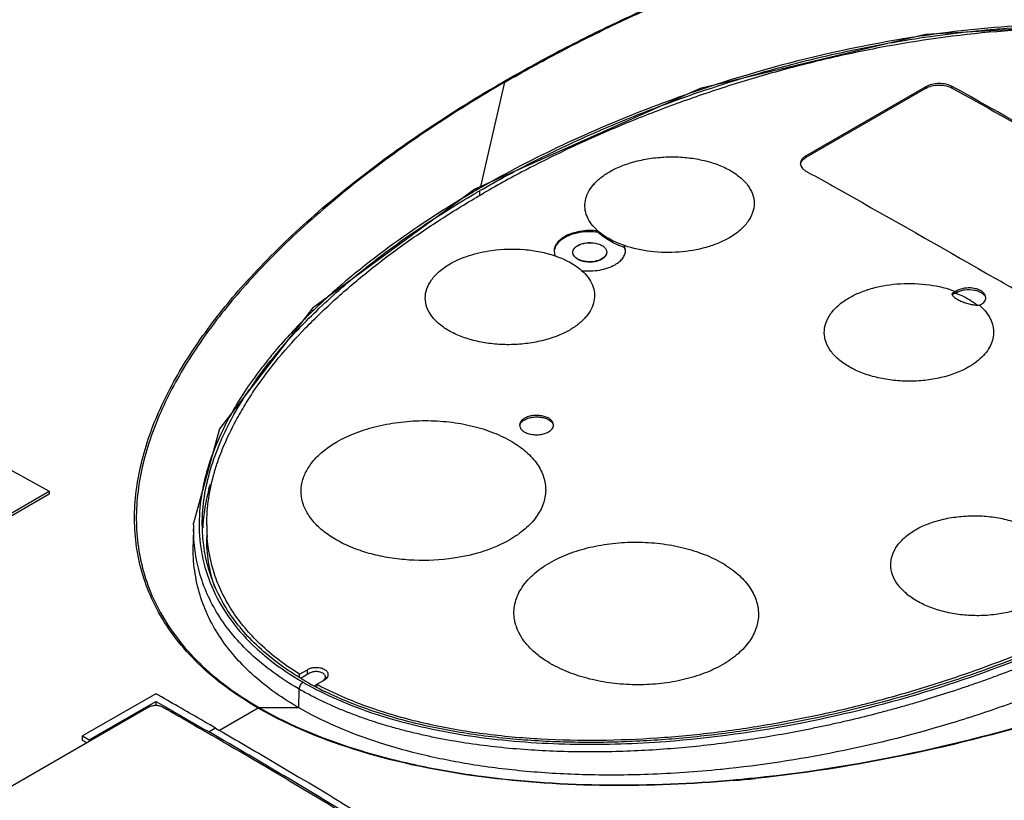
# Model space of a CAD drawing. Units: millimetres. Extents: x 25 to 192, y 43 to 259.
# Drawn here: x 94 to 146, y 197 to 238 of the extents above; entities that cross this region are included whole.
import ezdxf

# ---------------------------------------------------------------- set-up
doc = ezdxf.new("R2010")
doc.units = ezdxf.units.MM
doc.header["$LTSCALE"] = 19.685698
doc.layers.get('0').update_dxf_attribs({"linetype": 'CONTINUOUS'})

msp = doc.modelspace()

# ---------------------------------------------------------------- linework, layer by layer
at = {"color": 7, "linetype": 'Continuous'}
for p, q in [((118.425, 229.287), (119.698, 234.834)), ((135.706, 230.917), (142.071, 234.591)), ((142.07, 234.509), (135.706, 230.835)), ((142.071, 234.591), (142.07, 234.509)), ((143.484, 234.525), (143.484, 234.607)), ((135.706, 230.835), (135.706, 230.917)), ((118.114, 229.148), (109.481, 222.83)), ((118.114, 229.148), (118.114, 229.148)), ((118.256, 229.136), (118.156, 229.078)), ((118.256, 229.136), (118.162, 229.075)), ((118.376, 228.823), (118.372, 229.074)), ((124.647, 226.932), (124.647, 226.862)), ((126.066, 226.044), (126.066, 226.15)), ((126.116, 225.905), (126.066, 226.15)), ((122.316, 225.857), (122.365, 225.615)), ((125.116, 225.812), (125.116, 225.794)), ((143.672, 223.714), (143.468, 223.583)), ((58.007, 191.47), (95.484, 213.107)), ((95.484, 213.107), (95.487, 212.942)), ((95.487, 212.942), (58.01, 191.305)), ((103.157, 211.31), (103.134, 210.252)), ((103.157, 211.31), (103.159, 211.412)), ((103.853, 211.321), (103.853, 210.668)), ((108.792, 203.375), (109.208, 203.616)), ((109.208, 203.371), (109.208, 203.616)), ((108.792, 203.226), (108.792, 203.375)), ((109.314, 203.432), (108.867, 203.174)), ((109.711, 202.845), (110.127, 203.085)), ((110.167, 203.231), (110.169, 203.137)), ((108.748, 201.595), (108.763, 202.588)), ((109.109, 203.009), (109.093, 203.018)), ((109.11, 203.009), (109.093, 203.018)), ((109.593, 202.777), (109.711, 202.845)), ((109.711, 202.845), (109.711, 202.72)), ((101.147, 202.342), (97.258, 200.097)), ((100.792, 201.641), (87.003, 193.68)), ((97.611, 199.894), (101.147, 201.936)), ((101.147, 201.936), (101.147, 201.717)), ((101.147, 201.936), (101.537, 201.712)), ((101.147, 201.936), (101.537, 201.712)), ((106.593, 201.576), (104.539, 200.39)), ((108.748, 201.595), (106.657, 201.595)), ((104.329, 200.513), (103.975, 200.309)), ((97.258, 199.852), (97.258, 200.097)), ((97.258, 200.097), (97.611, 199.894)), ((97.611, 199.894), (97.611, 199.804)), ((131.239, 198.323), (131.163, 198.319)), ((131.239, 198.323), (131.164, 198.316))]:
    msp.add_line(p, q, dxfattribs=at)
for points in [[(164.337, 234.844), (159.188, 236.891), (151.842, 237.928), (142.065, 237.374), (130.092, 234.498), (118.114, 229.148)], [(109.481, 222.83), (104.531, 216.423), (103.159, 211.412)]]:
    msp.add_lwpolyline(points, dxfattribs=at)
for centre, radius, start, end in [((152.645, 167.565), 70.568, 107.5883, 109.79963), ((135.75, 230.43), 0.337, 164.4114, 172.717), ((147.888, 177.775), 59.296, 118.67048, 119.77839), ((147.451, 178.708), 58.157, 119.99972, 120.17737), ((147.663, 178.171), 58.841, 119.77993, 119.98501), ((147.656, 178.352), 58.568, 119.86511, 119.99983), ((-231.895, -430.174), 755.721, 59.831469, 60.013366), ((144.556, 223.794), 0.897, 295.0714, 299.9893), ((142.951, 220.716), 3.012, 48.3748, 48.7696), ((127.101, 203.982), 25.67, 139.4128, 141.0883), ((126.65, 204.462), 24.876, 139.5722, 141.3067), ((123.733, 206.667), 21.218, 144.419, 146.159), ((120.799, 216.527), 0.312, 164.1765, 168.1906), ((112.367, 211.115), 9.212, 178.7837, 180.1244), ((113.123, 210.684), 9.49, 176.0782, 177.1848), ((112.531, 211.32), 8.678, 179.9925, 184.2973), ((122.626, 206.7), 2.447, 197.0497, 199.9838), ((125.277, 209.378), 6.282, 239.4572, 241.247), ((117.19, 217.18), 16.43, 238.9985, 240.0017), ((116.863, 216.531), 15.588, 238.8189, 239.0487), ((117.012, 216.781), 15.878, 239.0512, 240.0849), ((110.099, 203.35), 0.218, 351.4713, 0.0287), ((117.151, 217.113), 16.774, 239.771, 239.9941), ((117.392, 217.661), 17.369, 240.2099, 240.542), ((117.353, 217.463), 16.757, 240.0022, 240.2531), ((117.437, 217.61), 16.926, 240.2534, 240.6677), ((117.194, 217.008), 16.167, 239.9904, 240.357), ((117.656, 218.002), 17.375, 240.6705, 242.289), ((117.514, 217.577), 16.819, 240.3684, 242.0333), ((117.921, 218.5), 17.939, 242.2799, 242.6236), ((117.722, 217.966), 17.26, 242.0296, 242.2063), ((118.025, 218.7), 18.165, 242.624, 243.1719), ((117.926, 218.356), 17.701, 242.2112, 243.5854), ((118.182, 218.635), 17.919, 241.7894, 243.3161), ((118.31, 218.887), 18.201, 243.312, 243.7081), ((118.207, 219.062), 18.57, 243.1737, 244.1756), ((118.151, 218.805), 18.203, 243.5808, 243.9788), ((56.996, 129.41), 81.136, 60.07119, 60.24932), ((125.359, 272.028), 74.545, 274.9924, 275.88499), ((125.368, 272.215), 74.77, 274.97274, 275.8654)]:
    msp.add_arc(centre, radius, start, end, dxfattribs=at)
for points, knots in [([(156.498, 237.266), (156.058, 237.544), (155.179, 238.109), (154.083, 238.824), (153.21, 239.409), (152.555, 239.855), (151.897, 240.299), (151.241, 240.75), (150.592, 241.214), (149.937, 241.673), (149.279, 242.131), (148.633, 242.607), (147.989, 243.089), (147.336, 243.563), (146.686, 244.043), (146.258, 244.371), (146.045, 244.535)], [0, 0, 0, 0, 0.12269, 0.246188, 0.308151, 0.370278, 0.432685, 0.49519, 0.557706, 0.620552, 0.683635, 0.746576, 0.80962, 0.873032, 0.936548, 1, 1, 1, 1]), ([(119.646, 234.872), (120.621, 235.428), (122.609, 236.533), (125.704, 238.061), (128.928, 239.513), (131.145, 240.39), (132.268, 240.827)], [0, 0, 0, 0, 0.240972, 0.488145, 0.741204, 1, 1, 1, 1]), ([(119.698, 234.834), (120.668, 235.395), (124.742, 237.637), (129.003, 239.536), (132.301, 240.792)], [0, 0, 0, 0, 0.241115, 1, 1, 1, 1]), ([(163.933, 234.686), (163.549, 234.907), (162.748, 235.327), (161.476, 235.872), (160.122, 236.343), (158.205, 236.881), (155.688, 237.361), (152.576, 237.665), (149.41, 237.728), (145.204, 237.535), (141.057, 236.984), (137.02, 236.145), (134.093, 235.403), (131.257, 234.549), (128.516, 233.597), (125.875, 232.56), (123.338, 231.443), (120.914, 230.246), (119.353, 229.393), (118.592, 228.954)], [0, 0, 0, 0, 0.028033, 0.057268, 0.08759, 0.118821, 0.183351, 0.249642, 0.316699, 0.383797, 0.516287, 0.581189, 0.644989, 0.707553, 0.768815, 0.828759, 0.88731, 0.944385, 1, 1, 1, 1]), ([(150.805, 237.905), (150.173, 237.917), (147.653, 237.911), (145.134, 237.715), (143.26, 237.481)], [0, 0, 0, 0, 0.250756, 1, 1, 1, 1]), ([(145.022, 237.589), (145.352, 237.62), (146.676, 237.734), (148.004, 237.8), (149.002, 237.82)], [0, 0, 0, 0, 0.24936, 1, 1, 1, 1]), ([(140.878, 237.135), (140.053, 236.999), (136.828, 236.403), (133.648, 235.572), (131.321, 234.834)], [0, 0, 0, 0, 0.255265, 1, 1, 1, 1]), ([(139.257, 236.757), (139.73, 236.847), (141.641, 237.193), (143.568, 237.451), (145.022, 237.589)], [0, 0, 0, 0, 0.247751, 1, 1, 1, 1]), ([(143.26, 237.481), (143.06, 237.456), (142.265, 237.352), (141.471, 237.233), (140.878, 237.135)], [0, 0, 0, 0, 0.250882, 1, 1, 1, 1]), ([(133.527, 235.397), (133.993, 235.529), (135.888, 236.043), (137.805, 236.478), (139.257, 236.757)], [0, 0, 0, 0, 0.246804, 1, 1, 1, 1]), ([(126.884, 233.154), (127.417, 233.365), (129.602, 234.196), (131.829, 234.917), (133.527, 235.397)], [0, 0, 0, 0, 0.245185, 1, 1, 1, 1]), ([(105.674, 223.905), (106.587, 224.942), (108.582, 226.965), (113.131, 230.796), (116.956, 233.318), (119.646, 234.872)], [0, 0, 0, 0, 0.232468, 0.477101, 1, 1, 1, 1]), ([(119.698, 234.834), (117.012, 233.279), (113.196, 230.757), (108.655, 226.927), (106.665, 224.905), (105.755, 223.869)], [0, 0, 0, 0, 0.522919, 0.767555, 1, 1, 1, 1]), ([(119.646, 234.872), (119.651, 234.87), (119.669, 234.859), (119.686, 234.845), (119.698, 234.834)], [0, 0, 0, 0, 0.235152, 1, 1, 1, 1]), ([(142.07, 234.509), (142.171, 234.567), (142.404, 234.653), (142.777, 234.697), (143.15, 234.661), (143.384, 234.581), (143.484, 234.525)], [0, 0, 0, 0, 0.237855, 0.501198, 0.763887, 1, 1, 1, 1]), ([(143.484, 234.607), (143.383, 234.663), (143.149, 234.743), (142.777, 234.778), (142.404, 234.735), (142.171, 234.649), (142.071, 234.591)], [0, 0, 0, 0, 0.236144, 0.498816, 0.762134, 1, 1, 1, 1]), ([(163.991, 222.767), (162.286, 223.787), (155.497, 227.814), (148.645, 231.735), (143.484, 234.607)], [0, 0, 0, 0, 0.2517, 1, 1, 1, 1]), ([(143.484, 234.525), (145.197, 233.572), (152.079, 229.707), (158.899, 225.732), (163.991, 222.686)], [0, 0, 0, 0, 0.248302, 1, 1, 1, 1]), ([(128.741, 233.961), (127.106, 233.372), (123.949, 232.103), (120.897, 230.598), (119.439, 229.801)], [0, 0, 0, 0, 0.511254, 1, 1, 1, 1]), ([(121.473, 230.743), (121.906, 230.96), (123.682, 231.824), (125.497, 232.607), (126.884, 233.154)], [0, 0, 0, 0, 0.245112, 1, 1, 1, 1]), ([(125.273, 230.08), (125.732, 230.345), (126.515, 230.628), (127.61, 230.826), (128.485, 230.886), (129.353, 230.848), (130.184, 230.717), (130.95, 230.498), (131.625, 230.2), (132.184, 229.83), (132.611, 229.4), (132.885, 228.92), (132.985, 228.403), (132.892, 227.882), (132.625, 227.387), (132.199, 226.931), (131.837, 226.683), (131.636, 226.567)], [0, 0, 0, 0, 0.141187, 0.218062, 0.296441, 0.374087, 0.449212, 0.520202, 0.585748, 0.645002, 0.697976, 0.745627, 0.790239, 0.835279, 0.883915, 0.938126, 1, 1, 1, 1]), ([(135.706, 230.917), (135.662, 230.891), (135.583, 230.837), (135.488, 230.738), (135.428, 230.629), (135.413, 230.551), (135.413, 230.513)], [0, 0, 0, 0, 0.291374, 0.551643, 0.784162, 1, 1, 1, 1]), ([(135.426, 230.52), (135.443, 230.583), (135.522, 230.71), (135.639, 230.796), (135.706, 230.835)], [0, 0, 0, 0, 0.454391, 1, 1, 1, 1]), ([(118.492, 229.142), (118.733, 229.281), (119.715, 229.836), (120.714, 230.362), (121.473, 230.743)], [0, 0, 0, 0, 0.246748, 1, 1, 1, 1]), ([(135.413, 230.513), (135.413, 230.476), (135.427, 230.398), (135.488, 230.29), (135.583, 230.193), (135.662, 230.14), (135.706, 230.116)], [0, 0, 0, 0, 0.21689, 0.449327, 0.709047, 1, 1, 1, 1]), ([(124.646, 226.932), (124.519, 227.045), (124.293, 227.282), (124.054, 227.691), (123.941, 228.124), (123.964, 228.565), (124.12, 228.995), (124.347, 229.324), (124.58, 229.572), (124.862, 229.82), (125.103, 229.981), (125.274, 230.08)], [0, 0, 0, 0, 0.1313, 0.250623, 0.362024, 0.471638, 0.585983, 0.710346, 0.77747, 0.848151, 1, 1, 1, 1]), ([(135.706, 230.116), (136.549, 229.647), (139.929, 227.757), (143.295, 225.841), (145.813, 224.388)], [0, 0, 0, 0, 0.249155, 1, 1, 1, 1]), ([(105.404, 216.844), (105.56, 217.131), (105.89, 217.703), (106.62, 218.836), (107.669, 220.224), (108.862, 221.537), (109.898, 222.565), (111.005, 223.595), (112.482, 224.855), (114.391, 226.289), (116.435, 227.664), (117.86, 228.532), (118.592, 228.954)], [0, 0, 0, 0, 0.054144, 0.109318, 0.223074, 0.341689, 0.402722, 0.464815, 0.592117, 0.723912, 0.859978, 1, 1, 1, 1]), ([(114.652, 226.719), (114.936, 226.916), (116.1, 227.708), (117.298, 228.449), (118.216, 228.983)], [0, 0, 0, 0, 0.245302, 1, 1, 1, 1]), ([(118.156, 229.078), (118.027, 229.004), (117.517, 228.705), (117.012, 228.399), (116.637, 228.166)], [0, 0, 0, 0, 0.251836, 1, 1, 1, 1]), ([(118.256, 229.136), (118.232, 229.149), (118.184, 229.167), (118.133, 229.159), (118.114, 229.148)], [0, 0, 0, 0, 0.567307, 1, 1, 1, 1]), ([(66.498, 228.491), (68.918, 227.261), (78.647, 222.262), (88.287, 217.088), (95.484, 213.107)], [0, 0, 0, 0, 0.248109, 1, 1, 1, 1]), ([(116.637, 228.166), (116.127, 227.848), (114.177, 226.587), (112.315, 225.186), (111.01, 224.063)], [0, 0, 0, 0, 0.258689, 1, 1, 1, 1]), ([(112.29, 224.96), (112.479, 225.111), (113.252, 225.716), (114.045, 226.296), (114.652, 226.719)], [0, 0, 0, 0, 0.246344, 1, 1, 1, 1]), ([(124.647, 226.932), (124.488, 226.951), (124.169, 226.964), (123.699, 226.918), (123.261, 226.809), (122.993, 226.692), (122.872, 226.622)], [0, 0, 0, 0, 0.261679, 0.522766, 0.772074, 1, 1, 1, 1]), ([(124.647, 226.862), (124.332, 226.904), (123.853, 226.898), (123.261, 226.755), (122.992, 226.639), (122.872, 226.569)], [0, 0, 0, 0, 0.522461, 0.771849, 1, 1, 1, 1]), ([(126.066, 226.15), (125.794, 226.243), (125.292, 226.457), (124.838, 226.763), (124.647, 226.932)], [0, 0, 0, 0, 0.529449, 1, 1, 1, 1]), ([(126.066, 226.044), (125.793, 226.143), (125.29, 226.368), (124.837, 226.687), (124.647, 226.862)], [0, 0, 0, 0, 0.528068, 1, 1, 1, 1]), ([(122.872, 226.622), (122.789, 226.574), (122.638, 226.471), (122.458, 226.283), (122.343, 226.076), (122.316, 225.928), (122.316, 225.857)], [0, 0, 0, 0, 0.292091, 0.552388, 0.78469, 1, 1, 1, 1]), ([(122.872, 226.569), (122.795, 226.524), (122.652, 226.427), (122.479, 226.253), (122.362, 226.061), (122.325, 225.922), (122.319, 225.854)], [0, 0, 0, 0, 0.287714, 0.54746, 0.782064, 1, 1, 1, 1]), ([(123.368, 225.619), (123.341, 225.662), (123.305, 225.759), (123.329, 225.918), (123.427, 226.058), (123.524, 226.129), (123.579, 226.161)], [0, 0, 0, 0, 0.23211, 0.456946, 0.706868, 1, 1, 1, 1]), ([(123.368, 225.619), (123.341, 225.661), (123.304, 225.756), (123.329, 225.911), (123.428, 226.049), (123.524, 226.12), (123.579, 226.151)], [0, 0, 0, 0, 0.229538, 0.452754, 0.703556, 1, 1, 1, 1]), ([(123.579, 226.161), (123.643, 226.198), (123.787, 226.258), (124.101, 226.325), (124.354, 226.317), (124.518, 226.283)], [0, 0, 0, 0, 0.228943, 0.48039, 1, 1, 1, 1]), ([(123.579, 226.151), (123.643, 226.188), (123.787, 226.249), (124.101, 226.318), (124.354, 226.314), (124.517, 226.283)], [0, 0, 0, 0, 0.229106, 0.480875, 1, 1, 1, 1]), ([(124.517, 226.283), (124.6, 226.268), (124.753, 226.224), (124.948, 226.119), (125.063, 225.998), (125.108, 225.892), (125.116, 225.838), (125.116, 225.812)], [0, 0, 0, 0, 0.308739, 0.578444, 0.803929, 0.904104, 1, 1, 1, 1]), ([(131.636, 226.567), (131.45, 226.46), (131.049, 226.267), (130.164, 225.965), (128.952, 225.763), (127.479, 225.791), (126.515, 225.996), (126.066, 226.15)], [0, 0, 0, 0, 0.112161, 0.232352, 0.488651, 0.751125, 1, 1, 1, 1]), ([(116.788, 225.181), (117.109, 225.366), (117.832, 225.671), (118.596, 225.84), (118.999, 225.896)], [0, 0, 0, 0, 0.47642, 1, 1, 1, 1]), ([(118.999, 225.896), (119.574, 225.976), (120.447, 226.001), (121.572, 225.844), (122.11, 225.702), (122.365, 225.615)], [0, 0, 0, 0, 0.511746, 0.762025, 1, 1, 1, 1]), ([(122.365, 225.615), (122.413, 225.599), (122.596, 225.534), (122.776, 225.458), (122.907, 225.397)], [0, 0, 0, 0, 0.256135, 1, 1, 1, 1]), ([(124.852, 225.426), (124.734, 225.358), (124.455, 225.272), (124.093, 225.266), (123.809, 225.324), (123.577, 225.413), (123.426, 225.526), (123.368, 225.619)], [0, 0, 0, 0, 0.254361, 0.533807, 0.669142, 0.794164, 1, 1, 1, 1]), ([(124.852, 225.449), (124.796, 225.416), (124.67, 225.361), (124.391, 225.291), (124.094, 225.283), (123.809, 225.336), (123.578, 225.42), (123.426, 225.528), (123.368, 225.619)], [0, 0, 0, 0, 0.122441, 0.256468, 0.536883, 0.672196, 0.796716, 1, 1, 1, 1]), ([(125.116, 225.812), (125.116, 225.778), (125.103, 225.708), (125.049, 225.61), (124.963, 225.521), (124.892, 225.472), (124.852, 225.449)], [0, 0, 0, 0, 0.215448, 0.447886, 0.70842, 1, 1, 1, 1]), ([(125.11, 225.735), (125.098, 225.674), (125.029, 225.548), (124.917, 225.464), (124.852, 225.426)], [0, 0, 0, 0, 0.453884, 1, 1, 1, 1]), ([(125.559, 225.139), (125.643, 225.187), (125.794, 225.29), (125.974, 225.478), (126.089, 225.685), (126.116, 225.834), (126.116, 225.905)], [0, 0, 0, 0, 0.291713, 0.551863, 0.784276, 1, 1, 1, 1]), ([(126.107, 225.902), (126.105, 225.914), (126.095, 225.962), (126.08, 226.01), (126.066, 226.044)], [0, 0, 0, 0, 0.246917, 1, 1, 1, 1]), ([(123.151, 221.668), (122.692, 221.403), (121.909, 221.121), (120.813, 220.929), (119.939, 220.872), (119.071, 220.914), (118.239, 221.049), (117.474, 221.27), (116.799, 221.569), (116.24, 221.938), (115.814, 222.366), (115.539, 222.842), (115.439, 223.355), (115.532, 223.873), (115.799, 224.365), (116.226, 224.817), (116.587, 225.065), (116.788, 225.181)], [0, 0, 0, 0, 0.141316, 0.218266, 0.296753, 0.374546, 0.449845, 0.521007, 0.586688, 0.645997, 0.698912, 0.746377, 0.790713, 0.835477, 0.883921, 0.938068, 1, 1, 1, 1]), ([(122.907, 225.397), (122.949, 225.377), (123.112, 225.297), (123.27, 225.206), (123.383, 225.133)], [0, 0, 0, 0, 0.257407, 1, 1, 1, 1]), ([(123.383, 225.133), (123.419, 225.11), (123.557, 225.017), (123.689, 224.914), (123.782, 224.832)], [0, 0, 0, 0, 0.258137, 1, 1, 1, 1]), ([(123.782, 224.832), (124.098, 224.793), (124.577, 224.805), (125.17, 224.952), (125.439, 225.069), (125.559, 225.139)], [0, 0, 0, 0, 0.522138, 0.771772, 1, 1, 1, 1]), ([(107.714, 220.594), (108.38, 221.376), (109.844, 222.903), (111.444, 224.284), (112.29, 224.96)], [0, 0, 0, 0, 0.487064, 1, 1, 1, 1]), ([(123.782, 224.832), (123.909, 224.718), (124.134, 224.479), (124.372, 224.068), (124.483, 223.632), (124.46, 223.189), (124.304, 222.757), (124.077, 222.425), (123.843, 222.177), (123.561, 221.928), (123.321, 221.767), (123.151, 221.668)], [0, 0, 0, 0, 0.130982, 0.250339, 0.36206, 0.472103, 0.586766, 0.711179, 0.778209, 0.848716, 1, 1, 1, 1]), ([(111.01, 224.063), (110.809, 223.891), (110.029, 223.205), (109.279, 222.485), (108.741, 221.929)], [0, 0, 0, 0, 0.254774, 1, 1, 1, 1]), ([(137.999, 223.377), (138.189, 223.487), (138.599, 223.683), (139.504, 223.986), (140.744, 224.179), (142.245, 224.122), (143.221, 223.886), (143.672, 223.714)], [0, 0, 0, 0, 0.112289, 0.232636, 0.489319, 0.751791, 1, 1, 1, 1]), ([(106.593, 201.576), (105.998, 201.92), (104.88, 202.642), (103.407, 203.887), (102.203, 205.222), (101.27, 206.627), (100.606, 208.083), (100.188, 209.565), (99.998, 211.06), (100.027, 213.059), (100.543, 215.568), (101.771, 218.472), (103.508, 221.278), (104.913, 223.039), (105.674, 223.905)], [0, 0, 0, 0, 0.078164, 0.150839, 0.21848, 0.281807, 0.341791, 0.399564, 0.456136, 0.512366, 0.626147, 0.744525, 0.869017, 1, 1, 1, 1]), ([(105.755, 223.869), (104.995, 223.004), (103.592, 221.246), (101.863, 218.443), (100.637, 215.545), (100.121, 213.042), (100.092, 211.048), (100.279, 209.558), (100.694, 208.08), (101.357, 206.63), (102.283, 205.228), (103.482, 203.898), (104.949, 202.658), (106.063, 201.938), (106.657, 201.595)], [0, 0, 0, 0, 0.131143, 0.255723, 0.374186, 0.488048, 0.544267, 0.600801, 0.658543, 0.718486, 0.78172, 0.849284, 0.921888, 1, 1, 1, 1]), ([(143.468, 223.583), (143.468, 223.551), (143.496, 223.499), (143.551, 223.439), (143.641, 223.364), (143.792, 223.274), (144.006, 223.176), (144.246, 223.093), (144.49, 223.03), (144.72, 222.991), (144.868, 222.981), (144.936, 222.981)], [0, 0, 0, 0, 0.058203, 0.098913, 0.148224, 0.270883, 0.417626, 0.575462, 0.731494, 0.875524, 1, 1, 1, 1]), ([(143.484, 223.545), (143.5, 223.569), (143.562, 223.608), (143.63, 223.621), (143.67, 223.627)], [0, 0, 0, 0, 0.413592, 1, 1, 1, 1]), ([(143.732, 223.667), (143.727, 223.664), (143.705, 223.651), (143.685, 223.638), (143.67, 223.627)], [0, 0, 0, 0, 0.255117, 1, 1, 1, 1]), ([(143.67, 223.627), (143.778, 223.586), (144.178, 223.42), (144.557, 223.199), (144.806, 223.002)], [0, 0, 0, 0, 0.26659, 1, 1, 1, 1]), ([(143.672, 223.714), (143.677, 223.717), (143.696, 223.731), (143.717, 223.743), (143.732, 223.752)], [0, 0, 0, 0, 0.245109, 1, 1, 1, 1]), ([(145.268, 223.385), (145.268, 223.437), (145.237, 223.549), (145.115, 223.688), (144.934, 223.798), (144.708, 223.874), (144.455, 223.909), (144.195, 223.902), (143.949, 223.853), (143.799, 223.79), (143.732, 223.752)], [0, 0, 0, 0, 0.086967, 0.186451, 0.303838, 0.437636, 0.582121, 0.729415, 0.871176, 1, 1, 1, 1]), ([(143.732, 223.667), (143.794, 223.703), (143.935, 223.763), (144.244, 223.83), (144.57, 223.822), (144.87, 223.739), (145.056, 223.646), (145.193, 223.525), (145.247, 223.424), (145.259, 223.374)], [0, 0, 0, 0, 0.12587, 0.264069, 0.55032, 0.685093, 0.806011, 0.910299, 1, 1, 1, 1]), ([(144.363, 219.703), (143.906, 219.439), (143.122, 219.16), (142.026, 218.977), (141.151, 218.931), (140.282, 218.985), (139.451, 219.134), (138.685, 219.37), (138.01, 219.685), (137.451, 220.07), (137.025, 220.512), (136.751, 221.003), (136.65, 221.527), (136.743, 222.055), (137.009, 222.554), (137.436, 223.012), (137.798, 223.261), (138, 223.377)], [0, 0, 0, 0, 0.140173, 0.216496, 0.294411, 0.371751, 0.446763, 0.517844, 0.583675, 0.643378, 0.69691, 0.745142, 0.79025, 0.835597, 0.884311, 0.938402, 1, 1, 1, 1]), ([(145.005, 223.017), (145.044, 223.04), (145.116, 223.089), (145.202, 223.179), (145.256, 223.279), (145.268, 223.35), (145.268, 223.385)], [0, 0, 0, 0, 0.289478, 0.54908, 0.782241, 1, 1, 1, 1]), ([(145.348, 222.53), (145.428, 222.417), (145.562, 222.181), (145.677, 221.797), (145.691, 221.405), (145.605, 221.018), (145.422, 220.645), (145.148, 220.295), (144.791, 219.974), (144.513, 219.79), (144.364, 219.703)], [0, 0, 0, 0, 0.121629, 0.236238, 0.347905, 0.461234, 0.580525, 0.709001, 0.848645, 1, 1, 1, 1]), ([(144.952, 222.968), (144.99, 222.934), (145.134, 222.799), (145.264, 222.649), (145.348, 222.53)], [0, 0, 0, 0, 0.260178, 1, 1, 1, 1]), ([(108.741, 221.929), (108.643, 221.826), (108.255, 221.42), (107.879, 221.001), (107.606, 220.683)], [0, 0, 0, 0, 0.252839, 1, 1, 1, 1]), ([(107.126, 220.105), (106.975, 219.918), (106.394, 219.176), (105.859, 218.398), (105.494, 217.799)], [0, 0, 0, 0, 0.255359, 1, 1, 1, 1]), ([(106.477, 219.013), (106.537, 219.098), (106.783, 219.436), (107.038, 219.768), (107.234, 220.013)], [0, 0, 0, 0, 0.247738, 1, 1, 1, 1]), ([(105.176, 216.939), (105.246, 217.07), (105.538, 217.596), (105.857, 218.107), (106.11, 218.484)], [0, 0, 0, 0, 0.246638, 1, 1, 1, 1]), ([(105.494, 217.799), (105.175, 217.274), (104.597, 216.212), (103.726, 214.036), (103.427, 212.291), (103.453, 211.156)], [0, 0, 0, 0, 0.262115, 0.514962, 1, 1, 1, 1]), ([(103.621, 211.156), (103.61, 211.646), (103.67, 212.635), (104.085, 214.612), (104.688, 216.032), (105.176, 216.939)], [0, 0, 0, 0, 0.243057, 0.489208, 1, 1, 1, 1]), ([(103.853, 211.321), (103.853, 211.789), (103.93, 212.734), (104.187, 213.894), (104.481, 214.81), (104.839, 215.731), (105.166, 216.403), (105.404, 216.844)], [0, 0, 0, 0, 0.242658, 0.488628, 0.613718, 0.740576, 1, 1, 1, 1]), ([(110.777, 215.728), (111.102, 215.915), (111.809, 216.244), (112.957, 216.592), (114.192, 216.804), (115.468, 216.878), (116.738, 216.807), (117.958, 216.596), (119.08, 216.25), (119.768, 215.923), (120.08, 215.737)], [0, 0, 0, 0, 0.11649, 0.240924, 0.371213, 0.504188, 0.63653, 0.765175, 0.887238, 1, 1, 1, 1]), ([(120.751, 216.976), (120.712, 216.953), (120.64, 216.904), (120.554, 216.814), (120.5, 216.716), (120.488, 216.645), (120.488, 216.611)], [0, 0, 0, 0, 0.290604, 0.550527, 0.783319, 1, 1, 1, 1]), ([(120.499, 216.612), (120.515, 216.668), (120.585, 216.782), (120.691, 216.859), (120.751, 216.894)], [0, 0, 0, 0, 0.455479, 1, 1, 1, 1]), ([(122.287, 216.621), (122.287, 216.673), (122.256, 216.784), (122.133, 216.921), (121.953, 217.029), (121.727, 217.102), (121.474, 217.136), (121.214, 217.127), (120.969, 217.077), (120.818, 217.014), (120.751, 216.976)], [0, 0, 0, 0, 0.086277, 0.185163, 0.302233, 0.436026, 0.580771, 0.728502, 0.870756, 1, 1, 1, 1]), ([(120.751, 216.894), (120.814, 216.93), (120.954, 216.99), (121.184, 217.041), (121.428, 217.055), (121.67, 217.031), (121.891, 216.972), (122.076, 216.88), (122.213, 216.761), (122.267, 216.66), (122.279, 216.611)], [0, 0, 0, 0, 0.126197, 0.264805, 0.409337, 0.552507, 0.687169, 0.807644, 0.911183, 1, 1, 1, 1]), ([(120.488, 216.611), (120.488, 216.559), (120.519, 216.448), (120.642, 216.311), (120.822, 216.203), (121.048, 216.13), (121.301, 216.096), (121.561, 216.105), (121.806, 216.155), (121.957, 216.217), (122.024, 216.256)], [0, 0, 0, 0, 0.086199, 0.185057, 0.302139, 0.435967, 0.580754, 0.728516, 0.870779, 1, 1, 1, 1]), ([(122.024, 216.256), (122.063, 216.278), (122.135, 216.328), (122.221, 216.417), (122.275, 216.516), (122.287, 216.587), (122.287, 216.621)], [0, 0, 0, 0, 0.290459, 0.550434, 0.78326, 1, 1, 1, 1]), ([(116.975, 209.542), (116.284, 209.44), (115.231, 209.386), (113.849, 209.506), (112.852, 209.689), (111.919, 209.962), (111.072, 210.317), (110.337, 210.745), (109.732, 211.237), (109.272, 211.781), (108.973, 212.366), (108.846, 212.977), (108.902, 213.595), (109.134, 214.196), (109.533, 214.765), (110.089, 215.29), (110.534, 215.587), (110.777, 215.728)], [0, 0, 0, 0, 0.15954, 0.238936, 0.316367, 0.390652, 0.460635, 0.525348, 0.584387, 0.637892, 0.686758, 0.732835, 0.77855, 0.826399, 0.878394, 0.935934, 1, 1, 1, 1]), ([(120.08, 215.737), (120.353, 215.575), (120.847, 215.223), (121.434, 214.585), (121.797, 213.881), (121.914, 213.137), (121.77, 212.394), (121.382, 211.689), (120.768, 211.045), (120.254, 210.692), (119.968, 210.527)], [0, 0, 0, 0, 0.143145, 0.271108, 0.386281, 0.49448, 0.603511, 0.720805, 0.851794, 1, 1, 1, 1]), ([(104.029, 213.459), (103.978, 213.277), (103.801, 212.579), (103.691, 211.863), (103.655, 211.333)], [0, 0, 0, 0, 0.262781, 1, 1, 1, 1]), ([(141.535, 211.055), (141.992, 211.319), (142.777, 211.596), (143.873, 211.774), (144.747, 211.814), (145.616, 211.752), (146.448, 211.593), (147.214, 211.343), (147.889, 211.014), (148.448, 210.612), (148.874, 210.152), (149.147, 209.645), (149.246, 209.106), (149.155, 208.565), (148.889, 208.054), (148.462, 207.588), (148.099, 207.337), (147.897, 207.221)], [0, 0, 0, 0, 0.138933, 0.214573, 0.291823, 0.368577, 0.443139, 0.513973, 0.579818, 0.63985, 0.694035, 0.743187, 0.789308, 0.835492, 0.884667, 0.938778, 1, 1, 1, 1]), ([(108.706, 202.62), (107.811, 203.142), (106.213, 204.281), (104.4, 206.407), (103.367, 208.721), (103.156, 210.321), (103.155, 211.095)], [0, 0, 0, 0, 0.293032, 0.550062, 0.78118, 1, 1, 1, 1]), ([(103.453, 211.156), (103.466, 210.595), (103.602, 209.454), (104.164, 207.778), (105.128, 206.164), (106.002, 205.206), (106.495, 204.751)], [0, 0, 0, 0, 0.231095, 0.46958, 0.723351, 1, 1, 1, 1]), ([(108.792, 203.195), (107.97, 203.693), (106.502, 204.779), (104.831, 206.774), (104.008, 208.605), (103.688, 210.067), (103.628, 210.795), (103.621, 211.156)], [0, 0, 0, 0, 0.291073, 0.547823, 0.779745, 0.89065, 1, 1, 1, 1]), ([(147.897, 207.221), (147.44, 206.957), (146.655, 206.681), (145.559, 206.508), (144.684, 206.472), (143.816, 206.538), (142.984, 206.7), (142.218, 206.952), (141.544, 207.282), (140.984, 207.683), (140.559, 208.14), (140.286, 208.644), (140.186, 209.18), (140.277, 209.717), (140.543, 210.225), (140.97, 210.688), (141.333, 210.938), (141.535, 211.055)], [0, 0, 0, 0, 0.139051, 0.214758, 0.29211, 0.369003, 0.443734, 0.514736, 0.580714, 0.640802, 0.694935, 0.743913, 0.789774, 0.835693, 0.884679, 0.938723, 1, 1, 1, 1]), ([(104.281, 208.003), (104.136, 208.435), (103.922, 209.317), (103.853, 210.22), (103.853, 210.668)], [0, 0, 0, 0, 0.50458, 1, 1, 1, 1]), ([(108.792, 203.375), (108.044, 203.84), (106.7, 204.84), (105.38, 206.402), (104.644, 207.705), (104.124, 208.988), (103.928, 210.001), (103.878, 210.669)], [0, 0, 0, 0, 0.28925, 0.546126, 0.6653, 0.779797, 1, 1, 1, 1]), ([(119.968, 210.527), (119.53, 210.274), (118.551, 209.856), (117.518, 209.623), (116.975, 209.542)], [0, 0, 0, 0, 0.480124, 1, 1, 1, 1]), ([(108.749, 201.595), (107.911, 202.079), (106.375, 203.145), (104.822, 204.856), (103.941, 206.371), (103.464, 207.585), (103.176, 208.889), (103.125, 209.792), (103.135, 210.252)], [0, 0, 0, 0, 0.267776, 0.513322, 0.632088, 0.751068, 0.872824, 1, 1, 1, 1]), ([(122.09, 209.302), (122.409, 209.487), (123.105, 209.81), (124.233, 210.149), (125.447, 210.354), (126.702, 210.42), (127.955, 210.345), (129.163, 210.13), (130.28, 209.782), (131.267, 209.314), (132.084, 208.739), (132.702, 208.079), (133.091, 207.35), (133.229, 206.58), (133.098, 205.81), (132.713, 205.08), (132.094, 204.418), (131.571, 204.057), (131.282, 203.889)], [0, 0, 0, 0, 0.067376, 0.13924, 0.2145, 0.291439, 0.368231, 0.443183, 0.514696, 0.581245, 0.641733, 0.69599, 0.744825, 0.790482, 0.836102, 0.884794, 0.938903, 1, 1, 1, 1]), ([(120.216, 206.281), (120.194, 206.417), (120.173, 206.693), (120.223, 207.11), (120.352, 207.52), (120.633, 208.068), (121.194, 208.714), (121.768, 209.116), (122.09, 209.302)], [0, 0, 0, 0, 0.109129, 0.218595, 0.330957, 0.448445, 0.705193, 1, 1, 1, 1]), ([(154.479, 207.849), (152.977, 206.996), (149.816, 205.395), (144.778, 203.369), (139.365, 201.703), (134.615, 200.682), (130.674, 200.116), (127.639, 199.837), (124.57, 199.723), (121.494, 199.793), (118.453, 200.077), (115.505, 200.589), (112.727, 201.35), (110.982, 202.049), (110.165, 202.448)], [0, 0, 0, 0, 0.112507, 0.23035, 0.353271, 0.480903, 0.546278, 0.612489, 0.679266, 0.746212, 0.812725, 0.877961, 0.940797, 1, 1, 1, 1]), ([(110.248, 202.569), (111.065, 202.165), (112.816, 201.46), (115.116, 200.83), (117.055, 200.447), (119.065, 200.139), (122.648, 199.816), (126.768, 199.872), (130.839, 200.261), (133.827, 200.703), (136.745, 201.277), (139.585, 201.966), (142.338, 202.766), (145.847, 203.953), (149.208, 205.321), (152.39, 206.881), (153.909, 207.708), (154.649, 208.135)], [0, 0, 0, 0, 0.059199, 0.122119, 0.154576, 0.187481, 0.25411, 0.38794, 0.454197, 0.519589, 0.583964, 0.647221, 0.709257, 0.770032, 0.887715, 0.944533, 1, 1, 1, 1]), ([(133.002, 197.876), (135.986, 198.184), (141.8, 199.134), (150.134, 201.409), (157.839, 204.362), (162.636, 206.78), (164.9, 208.085)], [0, 0, 0, 0, 0.266897, 0.522977, 0.767442, 1, 1, 1, 1]), ([(164.953, 208.061), (163.835, 207.416), (161.532, 206.169), (157.937, 204.466), (154.168, 202.907), (148.86, 201.013), (141.823, 199.097), (135.999, 198.144), (133.009, 197.837)], [0, 0, 0, 0, 0.114727, 0.232506, 0.353252, 0.47694, 0.733015, 1, 1, 1, 1]), ([(154.713, 207.375), (154.337, 207.162), (153.768, 206.848), (152.999, 206.444), (152.415, 206.141), (151.824, 205.843), (151.222, 205.557), (150.719, 205.317), (150.313, 205.127), (149.902, 204.942), (149.384, 204.715), (148.761, 204.439), (148.125, 204.18), (147.275, 203.826), (146.408, 203.497), (145.536, 203.168), (144.872, 202.933), (144.202, 202.702), (143.301, 202.396), (142.386, 202.113), (141.466, 201.834), (140.767, 201.634), (140.062, 201.442), (139.115, 201.188), (138.157, 200.957), (137.192, 200.733), (136.461, 200.577), (135.725, 200.427), (134.737, 200.234), (133.489, 200.018), (131.977, 199.789), (130.45, 199.597), (128.909, 199.445), (127.356, 199.33), (125.794, 199.262), (124.227, 199.237), (122.659, 199.26), (121.094, 199.339), (119.538, 199.464), (118, 199.658), (116.733, 199.858), (115.736, 200.057), (115.002, 200.224), (114.278, 200.403), (113.566, 200.595), (112.869, 200.808), (112.189, 201.04), (111.524, 201.282), (110.669, 201.62), (110.05, 201.91), (109.647, 202.113)], [0, 0, 0, 0, 0.027632, 0.04157, 0.055625, 0.069761, 0.083946, 0.098257, 0.105449, 0.112643, 0.127094, 0.141665, 0.156272, 0.171002, 0.200651, 0.215622, 0.230647, 0.245757, 0.260967, 0.291582, 0.307024, 0.32253, 0.338108, 0.353777, 0.385311, 0.401197, 0.417145, 0.433164, 0.449256, 0.481624, 0.514245, 0.547093, 0.580148, 0.61338, 0.646745, 0.6802, 0.713687, 0.747136, 0.78046, 0.813574, 0.846333, 0.862549, 0.878635, 0.894551, 0.91028, 0.925835, 0.941191, 0.956284, 0.971112, 1, 1, 1, 1]), ([(128.249, 199.81), (130.706, 199.994), (135.503, 200.668), (142.381, 202.418), (147.743, 204.395), (151.73, 206.23), (153.617, 207.23), (154.531, 207.749)], [0, 0, 0, 0, 0.267218, 0.52403, 0.768559, 0.885999, 1, 1, 1, 1]), ([(120.287, 205.983), (120.279, 206.008), (120.251, 206.106), (120.229, 206.206), (120.216, 206.281)], [0, 0, 0, 0, 0.252151, 1, 1, 1, 1]), ([(122.085, 203.967), (121.872, 204.093), (121.477, 204.359), (120.968, 204.82), (120.576, 205.318), (120.393, 205.682), (120.327, 205.864)], [0, 0, 0, 0, 0.281135, 0.540627, 0.779188, 1, 1, 1, 1]), ([(155.151, 205.688), (154.295, 205.211), (152.523, 204.287), (149.733, 203.021), (146.776, 201.86), (142.659, 200.48), (137.481, 199.172), (133.283, 198.532), (131.239, 198.323)], [0, 0, 0, 0, 0.116674, 0.238068, 0.364865, 0.494976, 0.755197, 1, 1, 1, 1]), ([(106.495, 204.751), (106.658, 204.601), (107.357, 203.991), (108.123, 203.46), (108.727, 203.097)], [0, 0, 0, 0, 0.238996, 1, 1, 1, 1]), ([(109.611, 203.724), (109.537, 203.72), (109.398, 203.7), (109.265, 203.649), (109.208, 203.616)], [0, 0, 0, 0, 0.525179, 1, 1, 1, 1]), ([(110.317, 203.35), (110.317, 203.376), (110.307, 203.431), (110.263, 203.507), (110.195, 203.574), (110.069, 203.654), (109.87, 203.717), (109.699, 203.729), (109.611, 203.724)], [0, 0, 0, 0, 0.089831, 0.186662, 0.295135, 0.416981, 0.69535, 1, 1, 1, 1]), ([(131.282, 203.889), (130.969, 203.709), (130.291, 203.394), (129.191, 203.062), (128.008, 202.861), (126.782, 202.793), (125.554, 202.862), (124.366, 203.062), (123.259, 203.39), (122.572, 203.696), (122.255, 203.87)], [0, 0, 0, 0, 0.115447, 0.238378, 0.367138, 0.498994, 0.630963, 0.760233, 0.884116, 1, 1, 1, 1]), ([(110.092, 203.381), (110.047, 203.422), (109.927, 203.485), (109.722, 203.524), (109.508, 203.511), (109.372, 203.465), (109.314, 203.432)], [0, 0, 0, 0, 0.221825, 0.483682, 0.754738, 1, 1, 1, 1]), ([(110.021, 203.024), (110.034, 203.031), (110.08, 203.061), (110.12, 203.1), (110.14, 203.134)], [0, 0, 0, 0, 0.274039, 1, 1, 1, 1]), ([(110.167, 203.231), (110.167, 203.258), (110.151, 203.315), (110.114, 203.36), (110.092, 203.381)], [0, 0, 0, 0, 0.469354, 1, 1, 1, 1]), ([(110.127, 203.085), (110.133, 203.088), (110.155, 203.101), (110.176, 203.116), (110.191, 203.128)], [0, 0, 0, 0, 0.257036, 1, 1, 1, 1]), ([(110.14, 203.134), (110.145, 203.142), (110.16, 203.172), (110.168, 203.207), (110.167, 203.231)], [0, 0, 0, 0, 0.262416, 1, 1, 1, 1]), ([(110.191, 203.128), (110.223, 203.153), (110.279, 203.209), (110.31, 203.282), (110.315, 203.318)], [0, 0, 0, 0, 0.535497, 1, 1, 1, 1]), ([(108.975, 202.951), (108.913, 202.915), (108.814, 202.801), (108.764, 202.66), (108.763, 202.588)], [0, 0, 0, 0, 0.498852, 1, 1, 1, 1]), ([(104.329, 200.513), (104.064, 200.666), (103.4, 201.046), (102.342, 201.66), (101.544, 202.115), (101.147, 202.342)], [0, 0, 0, 0, 0.250035, 0.625405, 1, 1, 1, 1]), ([(109.647, 202.113), (109.579, 202.147), (109.311, 202.284), (109.046, 202.427), (108.85, 202.538)], [0, 0, 0, 0, 0.253071, 1, 1, 1, 1]), ([(110.117, 202.347), (111.409, 201.721), (114.239, 200.723), (118.744, 199.886), (123.473, 199.583), (126.66, 199.691), (128.249, 199.81)], [0, 0, 0, 0, 0.232827, 0.483388, 0.741459, 1, 1, 1, 1]), ([(100.792, 201.641), (100.842, 201.67), (100.959, 201.712), (101.145, 201.733), (101.332, 201.714), (101.449, 201.673), (101.499, 201.644)], [0, 0, 0, 0, 0.237543, 0.500595, 0.763324, 1, 1, 1, 1]), ([(101.499, 201.644), (102.671, 200.98), (107.388, 198.27), (112.047, 195.459), (115.518, 193.291)], [0, 0, 0, 0, 0.247716, 1, 1, 1, 1]), ([(101.537, 201.712), (101.944, 201.479), (102.756, 201.01), (103.569, 200.543), (103.975, 200.309)], [0, 0, 0, 0, 0.499933, 1, 1, 1, 1]), ([(106.593, 201.576), (106.599, 201.579), (106.618, 201.589), (106.641, 201.595), (106.657, 201.595)], [0, 0, 0, 0, 0.275168, 1, 1, 1, 1]), ([(131.849, 197.727), (129.624, 197.533), (125.143, 197.343), (118.489, 197.769), (112.199, 199.028), (108.305, 200.588), (106.593, 201.576)], [0, 0, 0, 0, 0.25892, 0.518919, 0.770934, 1, 1, 1, 1]), ([(106.657, 201.595), (108.363, 200.61), (111.217, 199.467), (115.234, 198.461), (119.586, 197.734), (125.156, 197.382), (129.625, 197.572), (131.846, 197.766)], [0, 0, 0, 0, 0.228912, 0.353164, 0.48107, 0.740997, 1, 1, 1, 1]), ([(131.164, 198.316), (129.889, 198.187), (127.446, 198.018), (123.932, 197.999), (120.728, 198.192), (117.812, 198.565), (115.169, 199.099), (112.12, 199.969), (110.008, 200.868), (108.749, 201.595)], [0, 0, 0, 0, 0.167322, 0.319384, 0.458517, 0.586164, 0.702909, 0.810159, 1, 1, 1, 1]), ([(104.329, 200.513), (105.274, 199.967), (109.074, 197.751), (112.836, 195.47), (115.642, 193.72)], [0, 0, 0, 0, 0.248165, 1, 1, 1, 1]), ([(115.289, 193.516), (114.349, 194.102), (110.606, 196.414), (106.825, 198.663), (103.975, 200.309)], [0, 0, 0, 0, 0.251837, 1, 1, 1, 1])]:
    msp.add_open_spline(points, degree=3, knots=knots, dxfattribs=at)

doc.saveas('drawing.dxf')
